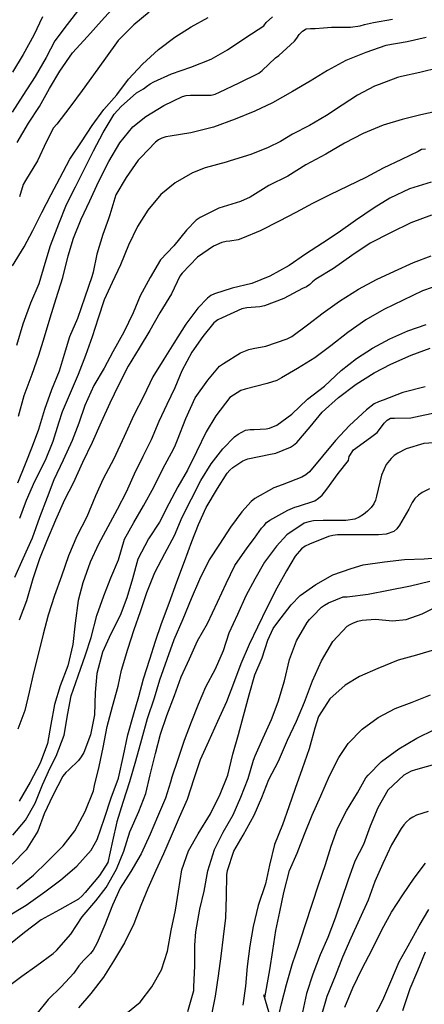
# Model space of a CAD drawing. Units: metres. Extents: x 574344 to 574695, y 4795040 to 4795290.
# Drawn here: x 574413 to 574435, y 4795206 to 4795260 of the extents above; entities that cross this region are included whole.
import ezdxf

# ---------------------------------------------------------------- set-up
doc = ezdxf.new("R2010")
doc.units = ezdxf.units.M
doc.layers.add('020104', color=34, linetype='Continuous')
doc.layers.add('020109', color=7, linetype='CABEZA_TALUD')
doc.layers.add('020105', color=24, linetype='Continuous', lineweight=30)
doc.linetypes.add('CABEZA_TALUD', pattern='A,0.1,[204,DONOSTI.shx,S=0.15,R=0,X=0,Y=0],0,0.2', length=0.3)

msp = doc.modelspace()

# ---------------------------------------------------------------- linework, layer by layer
at = {"layer": '020104', "flags": 128}
for points, elevation in [([(574416.477, 4795260.301), (574415.783, 4795259.425), (574415.107, 4795258.525), (574414.641, 4795257.625), (574414.035, 4795256.579), (574413.357, 4795255.537), (574412.783, 4795254.633)], 73), ([(574413.063, 4795252.985), (574413.669, 4795254.031), (574414.267, 4795254.953), (574414.819, 4795255.927), (574415.373, 4795256.865), (574416.073, 4795257.867), (574416.887, 4795258.761), (574417.647, 4795259.615), (574418.383, 4795260.41)], 74), ([(574414.441, 4795259.833), (574413.969, 4795258.829), (574413.387, 4795257.777), (574412.809, 4795256.819)], 72), ([(574412.809, 4795246.253), (574413.445, 4795247.285), (574413.909, 4795248.177), (574414.399, 4795249.161), (574414.903, 4795250.149), (574415.375, 4795251.045), (574415.925, 4795252.065), (574416.555, 4795253.019), (574417.143, 4795253.907), (574417.781, 4795254.789), (574418.483, 4795255.589), (574419.113, 4795256.441), (574419.881, 4795257.249), (574420.761, 4795258.057), (574421.651, 4795258.718), (574422.531, 4795259.296), (574423.465, 4795259.794)], 76), ([(574413.043, 4795241.939), (574413.377, 4795243.095), (574413.795, 4795244.241), (574414.249, 4795245.287), (574414.575, 4795246.397), (574414.867, 4795247.375), (574415.325, 4795248.547), (574415.749, 4795249.607), (574416.233, 4795250.561), (574416.683, 4795251.473), (574417.217, 4795252.525), (574417.749, 4795253.523), (574418.349, 4795254.525), (574418.721, 4795254.945), (574419.555, 4795255.691), (574419.937, 4795255.907), (574420.093, 4795256.043), (574420.299, 4795256.177), (574420.509, 4795256.287), (574421.457, 4795256.735), (574422.521, 4795257.082), (574423.625, 4795257.524), (574424.505, 4795258.04), (574425.513, 4795258.716), (574426.487, 4795259.352), (574426.627, 4795259.53), (574426.963, 4795259.836)], 77), ([(574413.123, 4795238.065), (574413.433, 4795239.181), (574413.871, 4795240.347), (574414.245, 4795241.383), (574414.553, 4795242.379), (574414.861, 4795243.421), (574415.183, 4795244.475), (574415.547, 4795245.615), (574415.843, 4795246.799), (574416.125, 4795247.773), (574416.551, 4795248.805), (574417.009, 4795249.797), (574417.485, 4795250.845), (574418.055, 4795251.955), (574418.641, 4795252.971), (574419.359, 4795253.841), (574420.057, 4795254.407), (574421.041, 4795254.999), (574422.063, 4795255.497), (574422.265, 4795255.551), (574422.497, 4795255.565), (574423.629, 4795255.565), (574423.841, 4795255.609), (574424.075, 4795255.719), (574425.155, 4795256.236), (574426.215, 4795256.762), (574426.399, 4795256.904), (574427.127, 4795257.59), (574427.313, 4795257.73), (574428.161, 4795258.504), (574428.291, 4795258.672), (574428.421, 4795258.876), (574428.593, 4795259.054), (574428.801, 4795259.176), (574429.033, 4795259.198), (574429.285, 4795259.198), (574429.749, 4795259.234), (574430.171, 4795259.272), (574431.207, 4795259.272), (574431.731, 4795259.336), (574431.969, 4795259.412), (574432.461, 4795259.522), (574433.495, 4795259.7)], 78), ([(574435.331, 4795258.7), (574434.299, 4795258.464), (574433.143, 4795258.264), (574432.051, 4795257.888), (574430.961, 4795257.454), (574429.953, 4795256.916), (574429.021, 4795256.334), (574428.057, 4795255.756), (574426.973, 4795255.14), (574425.995, 4795254.692), (574424.939, 4795254.253), (574423.757, 4795253.811), (574422.523, 4795253.507), (574421.389, 4795253.333), (574421.151, 4795253.297), (574420.943, 4795253.227), (574420.755, 4795253.127), (574420.585, 4795253.001), (574419.795, 4795252.161), (574419.649, 4795252.019), (574418.993, 4795251.067), (574418.433, 4795250.125), (574418.097, 4795249.047), (574418.031, 4795248.813), (574417.725, 4795247.961), (574417.405, 4795246.899), (574417.189, 4795245.919), (574417.123, 4795245.649), (574416.735, 4795244.555), (574416.349, 4795243.393), (574415.909, 4795242.383), (574415.667, 4795241.613), (574415.351, 4795240.509), (574414.933, 4795239.493), (574414.549, 4795238.419), (574414.225, 4795237.343), (574413.871, 4795236.407), (574413.495, 4795235.437), (574413.071, 4795234.405)], 79), ([(574436.135, 4795254.726), (574435.051, 4795254.496), (574434.021, 4795254.242), (574432.987, 4795253.928), (574431.901, 4795253.468), (574430.881, 4795252.944), (574429.873, 4795252.352), (574428.785, 4795251.757), (574427.795, 4795251.151), (574426.767, 4795250.633), (574425.753, 4795249.997), (574425.223, 4795249.765), (574424.033, 4795249.399), (574423.019, 4795248.887), (574422.803, 4795248.749), (574422.283, 4795248.195), (574421.589, 4795247.355), (574420.865, 4795246.577), (574420.301, 4795245.627), (574419.765, 4795244.625), (574419.371, 4795243.699), (574418.861, 4795242.639), (574418.269, 4795241.563), (574417.787, 4795240.679), (574417.229, 4795239.727), (574416.743, 4795238.641), (574416.417, 4795237.675), (574416.061, 4795236.739), (574415.561, 4795235.669), (574415.059, 4795234.585), (574414.691, 4795233.619), (574414.265, 4795232.535), (574413.873, 4795231.401), (574413.361, 4795230.281), (574412.919, 4795229.265)], 81), ([(574435.307, 4795252.612), (574435.079, 4795252.608), (574434.903, 4795252.484), (574433.985, 4795252.05), (574432.991, 4795251.576), (574432.039, 4795251.066), (574431.069, 4795250.602), (574430.093, 4795250.137), (574429.149, 4795249.653), (574428.243, 4795249.159), (574427.321, 4795248.701), (574426.285, 4795248.175), (574425.339, 4795247.767), (574425.101, 4795247.683), (574424.649, 4795247.601), (574424.437, 4795247.577), (574424.213, 4795247.523), (574423.747, 4795247.335), (574422.873, 4795246.729), (574422.037, 4795245.863), (574421.921, 4795245.691), (574421.467, 4795244.725), (574420.835, 4795243.691), (574420.287, 4795242.735), (574419.711, 4795241.777), (574419.101, 4795240.787), (574418.581, 4795239.759), (574418.109, 4795238.763), (574417.641, 4795237.737), (574417.139, 4795236.621), (574416.623, 4795235.539), (574416.115, 4795234.409), (574415.635, 4795233.505), (574415.147, 4795232.383), (574414.663, 4795231.235), (574414.279, 4795230.291), (574413.909, 4795229.183), (574413.573, 4795227.992), (574413.175, 4795226.932)], 82), ([(574435.601, 4795250.82), (574434.431, 4795250.464), (574433.359, 4795249.946), (574432.497, 4795249.427), (574431.477, 4795248.725), (574430.543, 4795248.053), (574429.683, 4795247.487), (574428.761, 4795246.887), (574427.873, 4795246.283), (574426.813, 4795245.689), (574425.839, 4795245.295), (574424.759, 4795245.039), (574423.803, 4795244.739), (574423.603, 4795244.635), (574423.415, 4795244.495), (574422.901, 4795243.945), (574422.235, 4795243.075), (574421.597, 4795242.035), (574421.051, 4795241.177), (574420.443, 4795240.213), (574419.939, 4795239.139), (574419.405, 4795238.121), (574418.881, 4795236.959), (574418.321, 4795235.743), (574417.733, 4795234.647), (574417.331, 4795233.711), (574416.853, 4795232.577), (574416.299, 4795231.527), (574415.853, 4795230.451), (574415.471, 4795229.341), (574415.085, 4795228.283), (574414.753, 4795227.212), (574414.477, 4795226.172), (574414.221, 4795225.132), (574413.939, 4795224.068), (574413.715, 4795223.004), (574413.471, 4795222.006), (574413.099, 4795220.99)], 83), ([(574435.617, 4795249.012), (574434.503, 4795248.594), (574433.383, 4795248.053), (574432.287, 4795247.489), (574431.281, 4795246.819), (574430.281, 4795246.121), (574429.325, 4795245.531), (574429.135, 4795245.393), (574428.991, 4795245.239), (574428.809, 4795245.113), (574428.607, 4795245.019), (574427.583, 4795244.475), (574426.525, 4795244.081), (574426.279, 4795244.019), (574425.811, 4795243.979), (574425.565, 4795243.963), (574425.297, 4795243.911), (574424.227, 4795243.431), (574423.991, 4795243.309), (574423.761, 4795243.155), (574423.163, 4795242.411), (574422.567, 4795241.543), (574422.031, 4795240.531), (574421.645, 4795239.597), (574421.211, 4795238.689), (574420.777, 4795237.773), (574420.347, 4795236.775), (574419.899, 4795235.855), (574419.437, 4795234.899), (574419.001, 4795233.925), (574418.505, 4795232.963), (574418.003, 4795232.033), (574417.483, 4795231.079), (574417.025, 4795230.101), (574416.639, 4795228.981), (574416.387, 4795228.007), (574416.219, 4795226.773), (574416.091, 4795225.614), (574415.825, 4795224.454), (574415.401, 4795223.356), (574415.093, 4795222.334), (574414.887, 4795221.25), (574414.701, 4795220.222), (574414.307, 4795219.15), (574413.765, 4795218.11), (574413.171, 4795217.062)], 84), ([(574436.182, 4795245.267), (574435.142, 4795244.889), (574434.077, 4795244.385), (574433.029, 4795243.885), (574432.053, 4795243.321), (574431.063, 4795242.629), (574430.149, 4795241.895), (574429.273, 4795241.247), (574428.319, 4795240.659), (574427.455, 4795240.143), (574427.193, 4795240.009), (574426.671, 4795239.839), (574425.467, 4795239.531), (574425.245, 4795239.459), (574424.839, 4795239.215), (574424.643, 4795239.073), (574423.885, 4795238.071), (574423.349, 4795237.209), (574422.821, 4795236.117), (574422.341, 4795235.123), (574421.815, 4795234.209), (574421.317, 4795233.283), (574420.801, 4795232.281), (574420.217, 4795231.379), (574419.637, 4795230.267), (574419.331, 4795229.197), (574419.033, 4795228.151), (574418.665, 4795227.195), (574418.167, 4795226.191), (574417.713, 4795225.192), (574417.399, 4795224.034), (574417.303, 4795222.996), (574417.274, 4795221.77), (574417.044, 4795220.678), (574416.686, 4795219.728), (574416.552, 4795219.494), (574416.4, 4795219.284), (574415.878, 4795218.786), (574415.704, 4795218.624), (574415.55, 4795218.438), (574414.996, 4795217.374), (574414.536, 4795216.372), (574414.188, 4795215.426), (574413.54, 4795214.42), (574412.79, 4795213.628)], 86), ([(574413.038, 4795212.282), (574413.952, 4795213.04), (574414.682, 4795213.768), (574415.57, 4795214.626), (574416.194, 4795215.458), (574416.764, 4795216.508), (574417.206, 4795217.624), (574417.274, 4795217.92), (574417.518, 4795218.954), (574417.742, 4795220.004), (574417.966, 4795221.146), (574418.248, 4795222.238), (574418.55, 4795223.348), (574418.745, 4795224.204), (574419.081, 4795225.357), (574419.437, 4795226.431), (574419.769, 4795227.411), (574420.117, 4795228.451), (574420.557, 4795229.537), (574421.097, 4795230.567), (574421.623, 4795231.563), (574422.051, 4795232.563), (574422.547, 4795233.551), (574423.069, 4795234.557), (574423.621, 4795235.465), (574424.259, 4795236.277), (574424.891, 4795236.943), (574425.097, 4795237.077), (574425.491, 4795237.289), (574425.751, 4795237.327), (574425.969, 4795237.329), (574426.611, 4795237.365), (574426.807, 4795237.415), (574427.205, 4795237.577), (574428.025, 4795238.161), (574428.873, 4795238.983), (574429.793, 4795239.697), (574430.711, 4795240.545), (574431.543, 4795241.203), (574432.412, 4795241.765), (574433.36, 4795242.275), (574434.336, 4795242.721), (574435.33, 4795243.053)], 87), ([(574412.5, 4795210.754), (574413.544, 4795211.404), (574414.57, 4795212.128), (574415.428, 4795212.786), (574416.302, 4795213.518), (574417.084, 4795214.392), (574417.418, 4795214.978), (574417.81, 4795216.136), (574418.168, 4795217.258), (574418.572, 4795218.32), (574418.842, 4795219.56), (574419.088, 4795220.694), (574419.392, 4795221.784), (574419.682, 4795222.77), (574419.944, 4795223.735), (574420.278, 4795224.813), (574420.592, 4795225.787), (574420.919, 4795226.755), (574421.333, 4795227.873), (574421.745, 4795229.025), (574422.163, 4795230.143), (574422.575, 4795231.219), (574422.927, 4795232.163), (574423.349, 4795233.085), (574423.967, 4795234.109), (574424.495, 4795234.959), (574424.639, 4795235.119), (574424.795, 4795235.259), (574425.341, 4795235.617), (574425.613, 4795235.727), (574426.863, 4795235.981), (574427.153, 4795236.043), (574427.937, 4795236.363), (574428.113, 4795236.481), (574428.285, 4795236.621), (574429.017, 4795237.481), (574429.661, 4795238.279), (574430.564, 4795239.081), (574431.53, 4795239.803), (574432.51, 4795240.417), (574433.402, 4795240.895), (574434.524, 4795241.383), (574435.556, 4795241.763)], 88), ([(574435.28, 4795239.657), (574434.056, 4795239.345), (574433, 4795238.929), (574432.746, 4795238.841), (574432.502, 4795238.729), (574432.082, 4795238.401), (574431.152, 4795237.551), (574430.396, 4795236.739), (574429.68, 4795235.873), (574428.972, 4795235.033), (574428.776, 4795234.869), (574428.57, 4795234.729), (574427.498, 4795234.317), (574427.042, 4795234.149), (574426.011, 4795233.567), (574425.803, 4795233.413), (574425.303, 4795232.847), (574424.685, 4795232.005), (574424.081, 4795231.085), (574423.523, 4795230.227), (574422.99, 4795229.151), (574422.534, 4795228.107), (574422.074, 4795227.001), (574421.592, 4795225.873), (574421.202, 4795224.785), (574420.818, 4795223.669), (574420.51, 4795222.68), (574420.14, 4795221.56), (574419.822, 4795220.438), (574419.498, 4795219.242), (574419.168, 4795218.122), (574418.81, 4795217.002), (574418.49, 4795215.95), (574418.246, 4795214.89), (574418, 4795213.726), (574417.534, 4795213.01), (574416.758, 4795212.098), (574416.592, 4795211.908), (574416.398, 4795211.728), (574415.354, 4795211.142), (574414.36, 4795210.602), (574413.458, 4795209.91), (574412.608, 4795209.216)], 89), ([(574436.276, 4795236.647), (574435.216, 4795236.573), (574434.236, 4795236.281), (574433.794, 4795236.043), (574433.598, 4795235.909), (574433.426, 4795235.761), (574433.162, 4795235.421), (574432.904, 4795234.837), (574432.624, 4795233.699), (574432.574, 4795233.487), (574432.486, 4795233.281), (574432.332, 4795233.073), (574432.136, 4795232.875), (574431.914, 4795232.695), (574431.682, 4795232.549), (574431.444, 4795232.449), (574430.956, 4795232.377), (574429.724, 4795232.379), (574429.2, 4795232.351), (574428.936, 4795232.305), (574428.686, 4795232.221), (574427.74, 4795231.597), (574427.178, 4795230.969), (574426.536, 4795230.101), (574426.004, 4795229.179), (574425.52, 4795228.267), (574425.062, 4795227.245), (574424.588, 4795226.223), (574424.278, 4795225.259), (574423.836, 4795224.261), (574423.324, 4795223.291), (574422.922, 4795222.331), (574422.538, 4795221.37), (574422.15, 4795220.372), (574421.81, 4795219.344), (574421.486, 4795218.37), (574421.406, 4795218.114), (574421.132, 4795217.24), (574420.696, 4795216.222), (574420.302, 4795215.272), (574419.802, 4795214.192), (574419.242, 4795213.24), (574418.672, 4795212.32), (574418.246, 4795211.39), (574417.824, 4795210.332), (574417.414, 4795209.336), (574417.188, 4795208.944), (574417.052, 4795208.762), (574416.688, 4795208.4), (574416.414, 4795208.084), (574416.136, 4795207.688), (574415.452, 4795206.948), (574414.742, 4795206.25), (574414.066, 4795205.424)], 91), ([(574435.507, 4795234.097), (574435.121, 4795233.897), (574434.913, 4795233.749), (574434.717, 4795233.571), (574434.563, 4795233.357), (574434.383, 4795232.989), (574433.889, 4795232.119), (574433.735, 4795231.925), (574433.573, 4795231.779), (574433.147, 4795231.631), (574432.729, 4795231.599), (574431.605, 4795231.595), (574430.513, 4795231.585), (574430.247, 4795231.555), (574430.007, 4795231.503), (574428.983, 4795231.079), (574428.747, 4795230.965), (574428.535, 4795230.823), (574428.197, 4795230.433), (574427.725, 4795229.625), (574427.203, 4795228.675), (574426.677, 4795227.651), (574426.151, 4795226.555), (574425.689, 4795225.617), (574425.231, 4795224.553), (574424.835, 4795223.491), (574424.463, 4795222.485), (574423.965, 4795221.405), (574423.471, 4795220.324), (574423.021, 4795219.32), (574422.685, 4795218.296), (574422.313, 4795217.162), (574421.887, 4795216.17), (574421.443, 4795215.16), (574421.029, 4795214.196), (574420.617, 4795213.28), (574420.181, 4795212.312), (574419.785, 4795211.384), (574419.403, 4795210.388), (574418.911, 4795209.352), (574418.311, 4795208.344), (574417.759, 4795207.468), (574417.069, 4795206.59), (574416.401, 4795205.804)], 92), ([(574418.977, 4795205.478), (574419.751, 4795206.112), (574420.397, 4795206.946), (574420.915, 4795207.876), (574421.243, 4795208.886), (574421.439, 4795210.026), (574421.683, 4795211.128), (574421.839, 4795212.156), (574422.025, 4795213.322), (574422.389, 4795214.36), (574422.907, 4795215.28), (574423.593, 4795216.372), (574424.117, 4795217.454), (574424.529, 4795218.482), (574424.797, 4795219.626), (574425.119, 4795220.713), (574425.387, 4795221.729), (574425.689, 4795222.863), (574426.005, 4795223.953), (574426.407, 4795224.887), (574426.715, 4795225.855), (574426.997, 4795226.477), (574427.251, 4795226.833), (574427.977, 4795227.769), (574428.467, 4795228.289), (574429.325, 4795228.887), (574430.245, 4795229.407), (574431.253, 4795229.751), (574431.903, 4795229.955), (574433.073, 4795230.119), (574434.163, 4795230.245), (574435.223, 4795230.291), (574436.289, 4795230.373)], 93), ([(574422.355, 4795205.61), (574422.675, 4795206.746), (574422.675, 4795206.948), (574422.733, 4795208.088), (574422.733, 4795209.226), (574422.787, 4795209.942), (574423.001, 4795211.178), (574423.251, 4795212.16), (574423.451, 4795213.262), (574423.809, 4795214.43), (574424.285, 4795215.386), (574424.813, 4795216.316), (574425.245, 4795217.282), (574425.633, 4795218.304), (574425.933, 4795219.297), (574426.023, 4795219.539), (574426.465, 4795220.529), (574426.909, 4795221.519), (574427.277, 4795222.489), (574427.615, 4795223.627), (574427.885, 4795224.797), (574428.277, 4795225.811), (574428.851, 4795226.817), (574428.979, 4795226.973), (574429.163, 4795227.157), (574429.625, 4795227.643), (574429.791, 4795227.755), (574430.015, 4795227.877), (574430.813, 4795228.205), (574431.039, 4795228.213), (574432.175, 4795228.351), (574433.285, 4795228.581), (574434.473, 4795228.815), (574435.533, 4795229.057)], 94), ([(574435.835, 4795225.345), (574434.809, 4795225.031), (574433.813, 4795224.753), (574432.707, 4795224.297), (574431.711, 4795223.861), (574430.915, 4795223.389), (574430.085, 4795222.657), (574429.471, 4795221.683), (574429.265, 4795221.049), (574428.961, 4795219.915), (574428.581, 4795218.825), (574428.197, 4795217.767), (574427.853, 4795216.76), (574427.505, 4795215.78), (574427.077, 4795214.704), (574426.801, 4795213.582), (574426.575, 4795212.562), (574426.189, 4795211.374), (574425.915, 4795210.23), (574425.735, 4795209.186), (574425.587, 4795208.05), (574425.493, 4795206.98), (574425.343, 4795205.952)], 96), ([(574426.545, 4795206.349), (574426.605, 4795206.664), (574426.815, 4795207.866), (574426.975, 4795208.924), (574427.155, 4795210.018), (574427.355, 4795211.042), (574427.585, 4795212.094), (574427.891, 4795213.288), (574428.305, 4795214.24), (574428.701, 4795215.262), (574429.127, 4795216.302), (574429.595, 4795217.357), (574430.077, 4795218.449), (574430.573, 4795219.451), (574431.089, 4795220.211), (574431.849, 4795220.995), (574432.713, 4795221.639), (574433.643, 4795222.115), (574434.577, 4795222.475), (574435.577, 4795222.863)], 97), ([(574427.202, 4795204.92), (574427.454, 4795206.024), (574427.736, 4795207.074), (574428.054, 4795208.218), (574428.374, 4795209.166), (574428.752, 4795210.29), (574429.148, 4795211.512), (574429.466, 4795212.504), (574429.854, 4795213.608), (574430.156, 4795214.612), (574430.506, 4795215.574), (574430.992, 4795216.551), (574431.592, 4795217.523), (574432.046, 4795218.339), (574432.174, 4795218.495), (574432.908, 4795219.223), (574433.848, 4795219.923), (574434.82, 4795220.497), (574435.796, 4795220.975)], 98), ([(574435.916, 4795219.101), (574434.752, 4795218.783), (574434.522, 4795218.705), (574434.11, 4795218.485), (574433.248, 4795217.661), (574432.696, 4795216.713), (574432.29, 4795215.703), (574431.914, 4795214.699), (574431.446, 4795213.804), (574431.07, 4795212.72), (574430.734, 4795211.77), (574430.372, 4795210.692), (574429.974, 4795209.636), (574429.566, 4795208.686), (574429.158, 4795207.642), (574428.824, 4795206.582), (574428.604, 4795205.572)], 99), ([(574430.903, 4795205.842), (574431.347, 4795206.884), (574431.851, 4795207.946), (574432.391, 4795208.99), (574432.913, 4795210.05), (574433.455, 4795211.012), (574434.059, 4795211.962), (574434.675, 4795212.879), (574435.303, 4795213.681)], 101), ([(574432.483, 4795205.281), (574432.973, 4795206.211), (574433.401, 4795207.237), (574433.867, 4795208.301), (574434.349, 4795209.181), (574434.947, 4795210.269), (574435.487, 4795211.161)], 102), ([(574434.067, 4795205.647), (574434.455, 4795206.849), (574434.883, 4795207.833), (574435.295, 4795208.847)], 103)]:
    msp.add_lwpolyline(points, dxfattribs=dict(at, elevation=elevation))
at = {"layer": '020105', "flags": 128}
for points, elevation in [([(574420.243, 4795260.082), (574419.417, 4795259.404), (574418.567, 4795258.551), (574417.877, 4795257.579), (574417.223, 4795256.679), (574416.597, 4795255.825), (574415.917, 4795254.911), (574415.211, 4795253.989), (574415.043, 4795253.775), (574414.649, 4795253.043), (574414.171, 4795251.981), (574413.511, 4795250.907), (574413.389, 4795250.693), (574413.179, 4795250.025)], 75), ([(574436.017, 4795257.052), (574434.995, 4795256.804), (574433.997, 4795256.588), (574433.777, 4795256.526), (574432.783, 4795256.146), (574432.527, 4795256.062), (574431.603, 4795255.556), (574430.757, 4795255.022), (574429.913, 4795254.462), (574428.981, 4795253.906), (574428.057, 4795253.43), (574427.399, 4795253.029), (574426.721, 4795252.707), (574425.777, 4795252.337), (574424.655, 4795251.979), (574424.443, 4795251.913), (574423.291, 4795251.605), (574422.605, 4795251.323), (574421.655, 4795250.779), (574420.875, 4795250.143), (574420.169, 4795249.293), (574419.605, 4795248.407), (574419.115, 4795247.385), (574418.677, 4795246.305), (574418.225, 4795245.349), (574417.795, 4795244.413), (574417.473, 4795243.407), (574417.147, 4795242.389), (574416.787, 4795241.361), (574416.387, 4795240.341), (574415.949, 4795239.319), (574415.501, 4795238.293), (574415.303, 4795237.671), (574415.001, 4795236.671), (574414.579, 4795235.649), (574413.997, 4795234.495), (574413.553, 4795233.457), (574413.179, 4795232.477)], 80), ([(574412.83, 4795215.216), (574413.518, 4795216.026), (574414.032, 4795216.966), (574414.43, 4795217.968), (574414.849, 4795218.886), (574415.179, 4795219.526), (574415.621, 4795220.67), (574415.821, 4795221.848), (574415.999, 4795222.818), (574416.377, 4795223.9), (574416.777, 4795225.046), (574417.081, 4795226.001), (574417.405, 4795227.189), (574417.771, 4795228.267), (574418.151, 4795229.245), (574418.569, 4795230.233), (574418.897, 4795231.347), (574419.405, 4795232.259), (574419.945, 4795233.171), (574420.507, 4795234.183), (574421.013, 4795235.229), (574421.573, 4795236.259), (574421.685, 4795236.491), (574421.787, 4795236.763), (574422.235, 4795237.929), (574422.761, 4795239.053), (574423.443, 4795240.031), (574424.083, 4795240.785), (574424.287, 4795240.931), (574425.213, 4795241.511), (574425.671, 4795241.699), (574425.915, 4795241.749), (574426.599, 4795241.879), (574427.769, 4795242.273), (574428.019, 4795242.409), (574428.877, 4795243.035), (574429.723, 4795243.687), (574430.607, 4795244.325), (574431.641, 4795244.981), (574432.633, 4795245.521), (574433.601, 4795245.971), (574434.649, 4795246.441), (574435.607, 4795246.807)], 85), ([(574412.448, 4795206.88), (574413.304, 4795207.536), (574414.126, 4795208.118), (574415.01, 4795208.758), (574415.196, 4795208.924), (574415.972, 4795209.822), (574416.606, 4795210.756), (574417.346, 4795211.63), (574417.9, 4795212.364), (574418.476, 4795213.362), (574418.864, 4795214.334), (574419.192, 4795215.406), (574419.684, 4795216.51), (574420.064, 4795217.48), (574420.302, 4795218.502), (574420.592, 4795219.67), (574420.862, 4795220.728), (574421.21, 4795221.734), (574421.622, 4795222.831), (574421.99, 4795223.851), (574422.45, 4795224.837), (574422.886, 4795225.811), (574423.416, 4795226.763), (574423.972, 4795227.911), (574424.442, 4795228.931), (574424.918, 4795229.913), (574425.59, 4795230.887), (574425.976, 4795231.415), (574426.374, 4795231.959), (574426.516, 4795232.101), (574426.63, 4795232.269), (574426.812, 4795232.383), (574427.802, 4795232.941), (574428.186, 4795233.091), (574428.38, 4795233.149), (574429.276, 4795233.441), (574429.476, 4795233.585), (574429.67, 4795233.757), (574429.804, 4795233.913), (574429.924, 4795234.083), (574430.54, 4795234.929), (574431.098, 4795235.651), (574431.136, 4795235.869), (574431.378, 4795236.233), (574432.308, 4795236.901), (574432.672, 4795237.169), (574432.794, 4795237.337), (574433.04, 4795237.685), (574433.204, 4795237.839), (574433.4, 4795237.947), (574433.612, 4795237.953), (574434.502, 4795237.973), (574434.746, 4795238.029), (574435.854, 4795238.257)], 90), ([(574423.651, 4795205.442), (574423.861, 4795206.442), (574424.029, 4795207.55), (574424.169, 4795208.62), (574424.301, 4795209.668), (574424.427, 4795210.716), (574424.467, 4795211.882), (574424.481, 4795213.05), (574424.519, 4795213.28), (574424.855, 4795214.348), (574425.369, 4795215.216), (574425.973, 4795216.314), (574426.381, 4795217.274), (574426.761, 4795218.258), (574427.283, 4795219.255), (574427.785, 4795220.393), (574428.267, 4795221.427), (574428.711, 4795222.471), (574429.141, 4795223.633), (574429.627, 4795224.715), (574430.259, 4795225.773), (574431.025, 4795226.603), (574431.197, 4795226.709), (574431.381, 4795226.799), (574431.615, 4795226.881), (574431.851, 4795226.937), (574432.571, 4795226.997), (574433.509, 4795226.897), (574434.251, 4795226.973), (574435.115, 4795227.275), (574436.089, 4795227.775)], 95), ([(574435.452, 4795216.507), (574434.816, 4795216.303), (574434.612, 4795216.203), (574434.434, 4795216.091), (574434.268, 4795215.947), (574434.112, 4795215.773), (574433.964, 4795215.575), (574433.438, 4795214.689), (574432.974, 4795213.666), (574432.54, 4795212.69), (574432.176, 4795211.664), (574431.702, 4795210.642), (574431.234, 4795209.606), (574430.776, 4795208.556), (574430.374, 4795207.522), (574429.928, 4795206.41), (574429.574, 4795205.22)], 100)]:
    msp.add_lwpolyline(points, dxfattribs=dict(at, elevation=elevation))
at = {"layer": '020109'}
msp.add_polyline3d([(574430.664, 4795191.973, 103.537), (574429.286, 4795197.294, 101.581), (574427.932, 4795201.622, 99.197), (574426.496, 4795206.516, 96.767)], dxfattribs=at)

doc.saveas('drawing.dxf')
